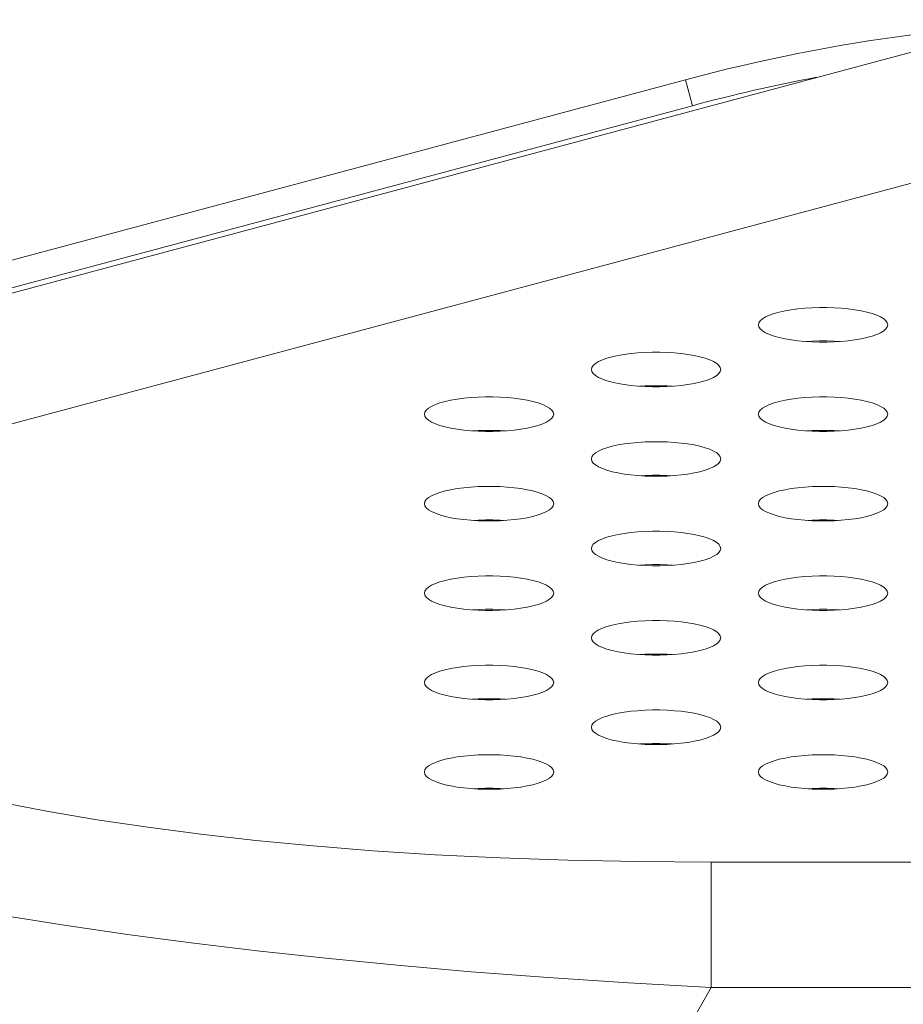
# Model space of a CAD drawing. Extents: x 2 to 114, y -9 to 76.
# Drawn here: x 21 to 21, y 56 to 56 of the extents above; entities that cross this region are included whole.
import ezdxf

# ---------------------------------------------------------------- set-up
doc = ezdxf.new("R2010")
doc.units = 0
doc.header["$MEASUREMENT"] = 0
doc.linetypes.add('CONTINUOUS_', pattern=[0])
doc.linetypes.add('DCAD_CONTINUOUS', pattern=[0])
doc.layers.get('0').update_dxf_attribs({"linetype": 'DCAD_CONTINUOUS', "lineweight": 0})

msp = doc.modelspace()

# ---------------------------------------------------------------- linework, layer by layer
at = {"color": 7, "linetype": 'CONTINUOUS_', "lineweight": 0, "ltscale": 0.004921}
for p, q in [((20.23648, 56.16477), (21.28919, 56.44685)), ((20.27652, 56.07994), (21.64583, 56.44685)), ((21.11014, 56.4231), (20.2324, 56.18791)), ((21.11523, 56.40409), (21.11014, 56.4231)), ((21.11523, 56.40409), (20.23749, 56.1689)), ((21.12908, 55.85091), (21.12908, 55.75919)), ((21.12908, 55.85091), (53.13492, 55.85091)), ((21.12908, 55.75919), (20.88808, 55.34177)), ((21.12908, 55.75919), (53.13492, 55.75919))]:
    msp.add_line(p, q, dxfattribs=at)
at = {"color": 7, "linetype": 'CONTINUOUS_', "lineweight": 0, "ltscale": 0.004921, "flags": 128}
for points in [[(21.25799, 56.24386), (21.25766, 56.24536), (21.25667, 56.24683), (21.25503, 56.24827), (21.25278, 56.24963), (21.24996, 56.25092), (21.24662, 56.25209), (21.2428, 56.25316), (21.23857, 56.25409), (21.23399, 56.25488), (21.22912, 56.25552), (21.22403, 56.256), (21.21878, 56.25633), (21.21344, 56.25649), (21.20806, 56.25649), (21.20271, 56.25633), (21.19746, 56.256), (21.19237, 56.25552), (21.18751, 56.25488), (21.18293, 56.25409), (21.1787, 56.25316), (21.17488, 56.25209), (21.17154, 56.25092), (21.16872, 56.24963), (21.16647, 56.24827), (21.16483, 56.24683), (21.16384, 56.24536), (21.16351, 56.24386)], [(21.16351, 56.24386), (21.16384, 56.24235), (21.16483, 56.24088), (21.16647, 56.23944), (21.16872, 56.23808), (21.17154, 56.23679), (21.17488, 56.23562), (21.1787, 56.23455), (21.18293, 56.23362), (21.18751, 56.23283), (21.19237, 56.23219), (21.19747, 56.23171), (21.20272, 56.23138), (21.20806, 56.23122), (21.21344, 56.23122), (21.21878, 56.23138), (21.22403, 56.23171), (21.22912, 56.23219), (21.23399, 56.23283), (21.23857, 56.23362), (21.2428, 56.23455), (21.24662, 56.23562), (21.24996, 56.23679), (21.25278, 56.23808), (21.25503, 56.23944), (21.25667, 56.24088), (21.25766, 56.24235), (21.25799, 56.24386)], [(21.22276, 56.23163), (21.21878, 56.23187), (21.21344, 56.23204), (21.20806, 56.23204), (21.20271, 56.23187), (21.19874, 56.23163)], [(21.13595, 56.21115), (21.13561, 56.21265), (21.13462, 56.21413), (21.13298, 56.21557), (21.13074, 56.21693), (21.12792, 56.21821), (21.12457, 56.21939), (21.12075, 56.22045), (21.11652, 56.22138), (21.11194, 56.22217), (21.10708, 56.22282), (21.10199, 56.2233), (21.09674, 56.22363), (21.09139, 56.22379), (21.08601, 56.22379), (21.08067, 56.22363), (21.07542, 56.2233), (21.07033, 56.22282), (21.06546, 56.22217), (21.06088, 56.22138), (21.05665, 56.22045), (21.05283, 56.21939), (21.04949, 56.21821), (21.04667, 56.21693), (21.04442, 56.21557), (21.04279, 56.21413), (21.04179, 56.21265), (21.04146, 56.21115)], [(21.04146, 56.21115), (21.04179, 56.20965), (21.04279, 56.20817), (21.04442, 56.20674), (21.04667, 56.20537), (21.04949, 56.20409), (21.05283, 56.20291), (21.05665, 56.20185), (21.06088, 56.20092), (21.06546, 56.20013), (21.07033, 56.19949), (21.07542, 56.199), (21.08067, 56.19868), (21.08601, 56.19851), (21.09139, 56.19851), (21.09674, 56.19868), (21.10199, 56.199), (21.10708, 56.19949), (21.11194, 56.20013), (21.11652, 56.20092), (21.12075, 56.20185), (21.12457, 56.20291), (21.12792, 56.20409), (21.13074, 56.20537), (21.13298, 56.20674), (21.13462, 56.20817), (21.13561, 56.20965), (21.13595, 56.21115)], [(21.10071, 56.19893), (21.09674, 56.19917), (21.09139, 56.19934), (21.08601, 56.19934), (21.08067, 56.19917), (21.0767, 56.19893)], [(21.0139, 56.17845), (21.01357, 56.17995), (21.01257, 56.18143), (21.01094, 56.18286), (21.00869, 56.18423), (21.00587, 56.18551), (21.00252, 56.18669), (20.99871, 56.18775), (20.99448, 56.18868), (20.9899, 56.18947), (20.98503, 56.19011), (20.97994, 56.1906), (20.97469, 56.19093), (20.96934, 56.19109), (20.96397, 56.19109), (20.95862, 56.19093), (20.95337, 56.1906), (20.94828, 56.19011), (20.94341, 56.18947), (20.93883, 56.18868), (20.9346, 56.18775), (20.93079, 56.18669), (20.92744, 56.18551), (20.92462, 56.18423), (20.92237, 56.18286), (20.92074, 56.18143), (20.91974, 56.17995), (20.91941, 56.17845)], [(21.25799, 56.17845), (21.25766, 56.17995), (21.25667, 56.18143), (21.25503, 56.18286), (21.25278, 56.18423), (21.24996, 56.18551), (21.24662, 56.18669), (21.2428, 56.18775), (21.23857, 56.18868), (21.23399, 56.18947), (21.22912, 56.19011), (21.22403, 56.1906), (21.21878, 56.19093), (21.21344, 56.19109), (21.20806, 56.19109), (21.20271, 56.19093), (21.19746, 56.1906), (21.19237, 56.19011), (21.18751, 56.18947), (21.18293, 56.18868), (21.1787, 56.18775), (21.17488, 56.18669), (21.17154, 56.18551), (21.16872, 56.18423), (21.16647, 56.18286), (21.16483, 56.18143), (21.16384, 56.17995), (21.16351, 56.17845)], [(20.91941, 56.17845), (20.91974, 56.17695), (20.92074, 56.17547), (20.92237, 56.17404), (20.92462, 56.17267), (20.92744, 56.17139), (20.93079, 56.17021), (20.9346, 56.16915), (20.93883, 56.16822), (20.94341, 56.16743), (20.94828, 56.16679), (20.95337, 56.1663), (20.95862, 56.16598), (20.96397, 56.16581), (20.96934, 56.16581), (20.97469, 56.16598), (20.97994, 56.1663), (20.98503, 56.16679), (20.9899, 56.16743), (20.99448, 56.16822), (20.99871, 56.16915), (21.00252, 56.17021), (21.00587, 56.17139), (21.00869, 56.17267), (21.01094, 56.17404), (21.01257, 56.17547), (21.01357, 56.17695), (21.0139, 56.17845)], [(21.16351, 56.17845), (21.16384, 56.17695), (21.16483, 56.17547), (21.16647, 56.17404), (21.16872, 56.17267), (21.17154, 56.17139), (21.17488, 56.17021), (21.1787, 56.16915), (21.18293, 56.16822), (21.18751, 56.16743), (21.19237, 56.16679), (21.19747, 56.1663), (21.20272, 56.16598), (21.20806, 56.16581), (21.21344, 56.16581), (21.21878, 56.16598), (21.22403, 56.1663), (21.22912, 56.16679), (21.23399, 56.16743), (21.23857, 56.16822), (21.2428, 56.16915), (21.24662, 56.17021), (21.24996, 56.17139), (21.25278, 56.17267), (21.25503, 56.17404), (21.25667, 56.17547), (21.25766, 56.17695), (21.25799, 56.17845)], [(20.97866, 56.16622), (20.97469, 56.16647), (20.96934, 56.16663), (20.96397, 56.16663), (20.95862, 56.16647), (20.95465, 56.16622)], [(21.22276, 56.16622), (21.21878, 56.16647), (21.21344, 56.16663), (21.20806, 56.16663), (21.20271, 56.16647), (21.19874, 56.16622)], [(21.13595, 56.14575), (21.13561, 56.14725), (21.13462, 56.14873), (21.13298, 56.15016), (21.13074, 56.15153), (21.12792, 56.15281), (21.12457, 56.15399), (21.12075, 56.15505), (21.11652, 56.15598), (21.11194, 56.15677), (21.10708, 56.15741), (21.10199, 56.1579), (21.09674, 56.15822), (21.09139, 56.15839), (21.08601, 56.15839), (21.08067, 56.15822), (21.07542, 56.1579), (21.07033, 56.15741), (21.06546, 56.15677), (21.06088, 56.15598), (21.05665, 56.15505), (21.05283, 56.15399), (21.04949, 56.15281), (21.04667, 56.15153), (21.04442, 56.15016), (21.04279, 56.14873), (21.04179, 56.14725), (21.04146, 56.14575)], [(21.04146, 56.14575), (21.04179, 56.14425), (21.04279, 56.14277), (21.04442, 56.14134), (21.04667, 56.13997), (21.04949, 56.13869), (21.05283, 56.13751), (21.05665, 56.13645), (21.06088, 56.13552), (21.06546, 56.13473), (21.07033, 56.13409), (21.07542, 56.1336), (21.08067, 56.13327), (21.08601, 56.13311), (21.09139, 56.13311), (21.09674, 56.13327), (21.10199, 56.1336), (21.10708, 56.13409), (21.11194, 56.13473), (21.11652, 56.13552), (21.12075, 56.13645), (21.12457, 56.13751), (21.12792, 56.13869), (21.13074, 56.13997), (21.13298, 56.14134), (21.13462, 56.14277), (21.13561, 56.14425), (21.13595, 56.14575)], [(21.10071, 56.13352), (21.09674, 56.13377), (21.09139, 56.13393), (21.08601, 56.13393), (21.08067, 56.13377), (21.0767, 56.13352)], [(21.0139, 56.11305), (21.01357, 56.11455), (21.01257, 56.11602), (21.01094, 56.11746), (21.00869, 56.11882), (21.00587, 56.12011), (21.00252, 56.12128), (20.99871, 56.12235), (20.99448, 56.12328), (20.9899, 56.12407), (20.98503, 56.12471), (20.97994, 56.12519), (20.97469, 56.12552), (20.96934, 56.12568), (20.96397, 56.12568), (20.95862, 56.12552), (20.95337, 56.12519), (20.94828, 56.12471), (20.94341, 56.12407), (20.93883, 56.12328), (20.9346, 56.12235), (20.93079, 56.12128), (20.92744, 56.12011), (20.92462, 56.11882), (20.92237, 56.11746), (20.92074, 56.11602), (20.91974, 56.11455), (20.91941, 56.11305)], [(21.25799, 56.11305), (21.25766, 56.11455), (21.25667, 56.11602), (21.25503, 56.11746), (21.25278, 56.11882), (21.24996, 56.12011), (21.24662, 56.12128), (21.2428, 56.12235), (21.23857, 56.12328), (21.23399, 56.12407), (21.22912, 56.12471), (21.22403, 56.12519), (21.21878, 56.12552), (21.21344, 56.12568), (21.20806, 56.12568), (21.20271, 56.12552), (21.19746, 56.12519), (21.19237, 56.12471), (21.18751, 56.12407), (21.18293, 56.12328), (21.1787, 56.12235), (21.17488, 56.12128), (21.17154, 56.12011), (21.16872, 56.11882), (21.16647, 56.11746), (21.16483, 56.11602), (21.16384, 56.11455), (21.16351, 56.11305)], [(20.91941, 56.11305), (20.91974, 56.11154), (20.92074, 56.11007), (20.92237, 56.10863), (20.92462, 56.10727), (20.92744, 56.10599), (20.93079, 56.10481), (20.9346, 56.10375), (20.93883, 56.10281), (20.94341, 56.10202), (20.94828, 56.10138), (20.95337, 56.1009), (20.95862, 56.10057), (20.96397, 56.10041), (20.96934, 56.10041), (20.97469, 56.10057), (20.97994, 56.1009), (20.98503, 56.10138), (20.9899, 56.10202), (20.99448, 56.10281), (20.99871, 56.10375), (21.00252, 56.10481), (21.00587, 56.10599), (21.00869, 56.10727), (21.01094, 56.10863), (21.01257, 56.11007), (21.01357, 56.11154), (21.0139, 56.11305)], [(21.16351, 56.11305), (21.16384, 56.11154), (21.16483, 56.11007), (21.16647, 56.10863), (21.16872, 56.10727), (21.17154, 56.10599), (21.17488, 56.10481), (21.1787, 56.10375), (21.18293, 56.10281), (21.18751, 56.10202), (21.19237, 56.10138), (21.19747, 56.1009), (21.20272, 56.10057), (21.20806, 56.10041), (21.21344, 56.10041), (21.21878, 56.10057), (21.22403, 56.1009), (21.22912, 56.10138), (21.23399, 56.10202), (21.23857, 56.10281), (21.2428, 56.10375), (21.24662, 56.10481), (21.24996, 56.10599), (21.25278, 56.10727), (21.25503, 56.10863), (21.25667, 56.11007), (21.25766, 56.11154), (21.25799, 56.11305)], [(20.97866, 56.10082), (20.97469, 56.10106), (20.96934, 56.10123), (20.96397, 56.10123), (20.95862, 56.10106), (20.95465, 56.10082)], [(21.22276, 56.10082), (21.21878, 56.10106), (21.21344, 56.10123), (21.20806, 56.10123), (21.20271, 56.10106), (21.19874, 56.10082)], [(21.13595, 56.08034), (21.13561, 56.08184), (21.13462, 56.08332), (21.13298, 56.08476), (21.13074, 56.08612), (21.12792, 56.0874), (21.12457, 56.08858), (21.12075, 56.08964), (21.11652, 56.09057), (21.11194, 56.09136), (21.10708, 56.09201), (21.10199, 56.09249), (21.09674, 56.09282), (21.09139, 56.09298), (21.08601, 56.09298), (21.08067, 56.09282), (21.07542, 56.09249), (21.07033, 56.09201), (21.06546, 56.09136), (21.06088, 56.09057), (21.05665, 56.08964), (21.05283, 56.08858), (21.04949, 56.0874), (21.04667, 56.08612), (21.04442, 56.08476), (21.04279, 56.08332), (21.04179, 56.08184), (21.04146, 56.08034)], [(20.27652, 56.07994), (20.2824, 56.06314), (20.29089, 56.04716), (20.30186, 56.03191), (20.31513, 56.01739), (20.33057, 56.00359), (20.34802, 55.99049), (20.36735, 55.97809), (20.38842, 55.96638), (20.41111, 55.95533), (20.43534, 55.94492), (20.46103, 55.93513), (20.48815, 55.92592), (20.51666, 55.91728), (20.54654, 55.90918), (20.57781, 55.90161), (20.61049, 55.89455), (20.6446, 55.888), (20.68019, 55.88194), (20.7173, 55.87638), (20.75597, 55.87132), (20.79623, 55.86678), (20.83814, 55.86276), (20.8818, 55.85928), (20.92729, 55.85637), (20.9747, 55.85404), (21.02415, 55.85232), (21.07563, 55.85127), (21.12908, 55.85091)], [(21.04146, 56.08034), (21.04179, 56.07884), (21.04279, 56.07736), (21.04442, 56.07593), (21.04667, 56.07456), (21.04949, 56.07328), (21.05283, 56.0721), (21.05665, 56.07104), (21.06088, 56.07011), (21.06546, 56.06932), (21.07033, 56.06868), (21.07542, 56.06819), (21.08067, 56.06787), (21.08601, 56.0677), (21.09139, 56.0677), (21.09674, 56.06787), (21.10199, 56.06819), (21.10708, 56.06868), (21.11194, 56.06932), (21.11652, 56.07011), (21.12075, 56.07104), (21.12457, 56.0721), (21.12792, 56.07328), (21.13074, 56.07456), (21.13298, 56.07593), (21.13462, 56.07736), (21.13561, 56.07884), (21.13595, 56.08034)], [(21.10071, 56.06812), (21.09674, 56.06836), (21.09139, 56.06853), (21.08601, 56.06853), (21.08067, 56.06836), (21.0767, 56.06812)], [(21.0139, 56.04764), (21.01357, 56.04914), (21.01257, 56.05062), (21.01094, 56.05205), (21.00869, 56.05342), (21.00587, 56.0547), (21.00252, 56.05588), (20.99871, 56.05694), (20.99448, 56.05787), (20.9899, 56.05866), (20.98503, 56.0593), (20.97994, 56.05979), (20.97469, 56.06012), (20.96934, 56.06028), (20.96397, 56.06028), (20.95862, 56.06012), (20.95337, 56.05979), (20.94828, 56.0593), (20.94341, 56.05866), (20.93883, 56.05787), (20.9346, 56.05694), (20.93079, 56.05588), (20.92744, 56.0547), (20.92462, 56.05342), (20.92237, 56.05205), (20.92074, 56.05062), (20.91974, 56.04914), (20.91941, 56.04764)], [(21.25799, 56.04764), (21.25766, 56.04914), (21.25667, 56.05062), (21.25503, 56.05205), (21.25278, 56.05342), (21.24996, 56.0547), (21.24662, 56.05588), (21.2428, 56.05694), (21.23857, 56.05787), (21.23399, 56.05866), (21.22912, 56.0593), (21.22403, 56.05979), (21.21878, 56.06012), (21.21344, 56.06028), (21.20806, 56.06028), (21.20271, 56.06012), (21.19746, 56.05979), (21.19237, 56.0593), (21.18751, 56.05866), (21.18293, 56.05787), (21.1787, 56.05694), (21.17488, 56.05588), (21.17154, 56.0547), (21.16872, 56.05342), (21.16647, 56.05205), (21.16483, 56.05062), (21.16384, 56.04914), (21.16351, 56.04764)], [(20.91941, 56.04764), (20.91974, 56.04614), (20.92074, 56.04466), (20.92237, 56.04323), (20.92462, 56.04186), (20.92744, 56.04058), (20.93079, 56.0394), (20.9346, 56.03834), (20.93883, 56.03741), (20.94341, 56.03662), (20.94828, 56.03598), (20.95337, 56.03549), (20.95862, 56.03517), (20.96397, 56.035), (20.96934, 56.035), (20.97469, 56.03517), (20.97994, 56.03549), (20.98503, 56.03598), (20.9899, 56.03662), (20.99448, 56.03741), (20.99871, 56.03834), (21.00252, 56.0394), (21.00587, 56.04058), (21.00869, 56.04186), (21.01094, 56.04323), (21.01257, 56.04466), (21.01357, 56.04614), (21.0139, 56.04764)], [(21.16351, 56.04764), (21.16384, 56.04614), (21.16483, 56.04466), (21.16647, 56.04323), (21.16872, 56.04186), (21.17154, 56.04058), (21.17488, 56.0394), (21.1787, 56.03834), (21.18293, 56.03741), (21.18751, 56.03662), (21.19237, 56.03598), (21.19747, 56.03549), (21.20272, 56.03517), (21.20806, 56.035), (21.21344, 56.035), (21.21878, 56.03517), (21.22403, 56.03549), (21.22912, 56.03598), (21.23399, 56.03662), (21.23857, 56.03741), (21.2428, 56.03834), (21.24662, 56.0394), (21.24996, 56.04058), (21.25278, 56.04186), (21.25503, 56.04323), (21.25667, 56.04466), (21.25766, 56.04614), (21.25799, 56.04764)], [(20.97866, 56.03541), (20.97469, 56.03566), (20.96934, 56.03582), (20.96397, 56.03582), (20.95862, 56.03566), (20.95465, 56.03541)], [(21.22276, 56.03541), (21.21878, 56.03566), (21.21344, 56.03582), (21.20806, 56.03582), (21.20271, 56.03566), (21.19874, 56.03541)], [(21.13595, 56.01494), (21.13561, 56.01644), (21.13462, 56.01792), (21.13298, 56.01935), (21.13074, 56.02072), (21.12792, 56.022), (21.12457, 56.02318), (21.12075, 56.02424), (21.11652, 56.02517), (21.11194, 56.02596), (21.10708, 56.0266), (21.10199, 56.02709), (21.09674, 56.02741), (21.09139, 56.02758), (21.08601, 56.02758), (21.08067, 56.02741), (21.07542, 56.02709), (21.07033, 56.0266), (21.06546, 56.02596), (21.06088, 56.02517), (21.05665, 56.02424), (21.05283, 56.02318), (21.04949, 56.022), (21.04667, 56.02072), (21.04442, 56.01935), (21.04279, 56.01792), (21.04179, 56.01644), (21.04146, 56.01494)], [(21.04146, 56.01494), (21.04179, 56.01344), (21.04279, 56.01196), (21.04442, 56.01053), (21.04667, 56.00916), (21.04949, 56.00788), (21.05283, 56.0067), (21.05665, 56.00564), (21.06088, 56.00471), (21.06546, 56.00392), (21.07033, 56.00328), (21.07542, 56.00279), (21.08067, 56.00246), (21.08601, 56.0023), (21.09139, 56.0023), (21.09674, 56.00246), (21.10199, 56.00279), (21.10708, 56.00328), (21.11194, 56.00392), (21.11652, 56.00471), (21.12075, 56.00564), (21.12457, 56.0067), (21.12792, 56.00788), (21.13074, 56.00916), (21.13298, 56.01053), (21.13462, 56.01196), (21.13561, 56.01344), (21.13595, 56.01494)], [(20.12113, 56.00336), (20.13085, 55.98873), (20.14339, 55.97463), (20.1586, 55.96102), (20.17629, 55.94789), (20.1963, 55.93525), (20.21846, 55.9231), (20.24262, 55.91143), (20.26863, 55.90024), (20.29636, 55.88952), (20.32572, 55.87927), (20.35662, 55.86945), (20.38903, 55.86004), (20.42291, 55.85104), (20.45826, 55.84242), (20.49508, 55.83418), (20.53339, 55.82628), (20.57325, 55.81873), (20.61468, 55.81152), (20.65776, 55.80464), (20.7025, 55.79811), (20.74895, 55.79192), (20.79719, 55.78608), (20.8473, 55.7806), (20.89939, 55.77549), (20.95355, 55.77077), (21.00991, 55.76645), (21.06844, 55.76258), (21.12908, 55.75919)], [(21.10071, 56.00271), (21.09674, 56.00296), (21.09139, 56.00312), (21.08601, 56.00312), (21.08067, 56.00296), (21.0767, 56.00271)], [(21.0139, 55.98224), (21.01357, 55.98374), (21.01257, 55.98521), (21.01094, 55.98665), (21.00869, 55.98801), (21.00587, 55.9893), (21.00252, 55.99048), (20.99871, 55.99154), (20.99448, 55.99247), (20.9899, 55.99326), (20.98503, 55.9939), (20.97994, 55.99438), (20.97469, 55.99471), (20.96934, 55.99487), (20.96397, 55.99487), (20.95862, 55.99471), (20.95337, 55.99438), (20.94828, 55.9939), (20.94341, 55.99326), (20.93883, 55.99247), (20.9346, 55.99154), (20.93079, 55.99048), (20.92744, 55.9893), (20.92462, 55.98801), (20.92237, 55.98665), (20.92074, 55.98521), (20.91974, 55.98374), (20.91941, 55.98224)], [(21.25799, 55.98224), (21.25766, 55.98374), (21.25667, 55.98521), (21.25503, 55.98665), (21.25278, 55.98801), (21.24996, 55.9893), (21.24662, 55.99048), (21.2428, 55.99154), (21.23857, 55.99247), (21.23399, 55.99326), (21.22912, 55.9939), (21.22403, 55.99438), (21.21878, 55.99471), (21.21344, 55.99487), (21.20806, 55.99487), (21.20271, 55.99471), (21.19746, 55.99438), (21.19237, 55.9939), (21.18751, 55.99326), (21.18293, 55.99247), (21.1787, 55.99154), (21.17488, 55.99048), (21.17154, 55.9893), (21.16872, 55.98801), (21.16647, 55.98665), (21.16483, 55.98521), (21.16384, 55.98374), (21.16351, 55.98224)], [(20.91941, 55.98224), (20.91974, 55.98073), (20.92074, 55.97926), (20.92237, 55.97782), (20.92462, 55.97646), (20.92744, 55.97518), (20.93079, 55.974), (20.9346, 55.97294), (20.93883, 55.972), (20.94341, 55.97121), (20.94828, 55.97057), (20.95337, 55.97009), (20.95862, 55.96976), (20.96397, 55.9696), (20.96934, 55.9696), (20.97469, 55.96976), (20.97994, 55.97009), (20.98503, 55.97057), (20.9899, 55.97121), (20.99448, 55.972), (20.99871, 55.97294), (21.00252, 55.974), (21.00587, 55.97518), (21.00869, 55.97646), (21.01094, 55.97782), (21.01257, 55.97926), (21.01357, 55.98073), (21.0139, 55.98224)], [(21.16351, 55.98224), (21.16384, 55.98073), (21.16483, 55.97926), (21.16647, 55.97782), (21.16872, 55.97646), (21.17154, 55.97518), (21.17488, 55.974), (21.1787, 55.97294), (21.18293, 55.972), (21.18751, 55.97121), (21.19237, 55.97057), (21.19747, 55.97009), (21.20272, 55.96976), (21.20806, 55.9696), (21.21344, 55.9696), (21.21878, 55.96976), (21.22403, 55.97009), (21.22912, 55.97057), (21.23399, 55.97121), (21.23857, 55.972), (21.2428, 55.97294), (21.24662, 55.974), (21.24996, 55.97518), (21.25278, 55.97646), (21.25503, 55.97782), (21.25667, 55.97926), (21.25766, 55.98073), (21.25799, 55.98224)], [(20.97866, 55.97001), (20.97469, 55.97026), (20.96934, 55.97042), (20.96397, 55.97042), (20.95862, 55.97026), (20.95465, 55.97001)], [(21.22276, 55.97001), (21.21878, 55.97026), (21.21344, 55.97042), (21.20806, 55.97042), (21.20271, 55.97026), (21.19874, 55.97001)], [(21.13595, 55.94953), (21.13561, 55.95103), (21.13462, 55.95251), (21.13298, 55.95395), (21.13074, 55.95531), (21.12792, 55.95659), (21.12457, 55.95777), (21.12075, 55.95883), (21.11652, 55.95976), (21.11194, 55.96055), (21.10708, 55.9612), (21.10199, 55.96168), (21.09674, 55.96201), (21.09139, 55.96217), (21.08601, 55.96217), (21.08067, 55.96201), (21.07542, 55.96168), (21.07033, 55.9612), (21.06546, 55.96055), (21.06088, 55.95976), (21.05665, 55.95883), (21.05283, 55.95777), (21.04949, 55.95659), (21.04667, 55.95531), (21.04442, 55.95395), (21.04279, 55.95251), (21.04179, 55.95103), (21.04146, 55.94953)], [(21.04146, 55.94953), (21.04179, 55.94803), (21.04279, 55.94655), (21.04442, 55.94512), (21.04667, 55.94375), (21.04949, 55.94247), (21.05283, 55.94129), (21.05665, 55.94023), (21.06088, 55.9393), (21.06546, 55.93851), (21.07033, 55.93787), (21.07542, 55.93739), (21.08067, 55.93706), (21.08601, 55.93689), (21.09139, 55.93689), (21.09674, 55.93706), (21.10199, 55.93739), (21.10708, 55.93787), (21.11194, 55.93851), (21.11652, 55.9393), (21.12075, 55.94023), (21.12457, 55.94129), (21.12792, 55.94247), (21.13074, 55.94375), (21.13298, 55.94512), (21.13462, 55.94655), (21.13561, 55.94803), (21.13595, 55.94953)], [(21.10071, 55.93731), (21.09674, 55.93755), (21.09139, 55.93772), (21.08601, 55.93772), (21.08067, 55.93755), (21.0767, 55.93731)], [(21.0139, 55.91683), (21.01357, 55.91833), (21.01257, 55.91981), (21.01094, 55.92124), (21.00869, 55.92261), (21.00587, 55.92389), (21.00252, 55.92507), (20.99871, 55.92613), (20.99448, 55.92706), (20.9899, 55.92785), (20.98503, 55.92849), (20.97994, 55.92898), (20.97469, 55.92931), (20.96934, 55.92947), (20.96397, 55.92947), (20.95862, 55.92931), (20.95337, 55.92898), (20.94828, 55.92849), (20.94341, 55.92785), (20.93883, 55.92706), (20.9346, 55.92613), (20.93079, 55.92507), (20.92744, 55.92389), (20.92462, 55.92261), (20.92237, 55.92124), (20.92074, 55.91981), (20.91974, 55.91833), (20.91941, 55.91683)], [(21.25799, 55.91683), (21.25766, 55.91833), (21.25667, 55.91981), (21.25503, 55.92124), (21.25278, 55.92261), (21.24996, 55.92389), (21.24662, 55.92507), (21.2428, 55.92613), (21.23857, 55.92706), (21.23399, 55.92785), (21.22912, 55.92849), (21.22403, 55.92898), (21.21878, 55.92931), (21.21344, 55.92947), (21.20806, 55.92947), (21.20271, 55.92931), (21.19746, 55.92898), (21.19237, 55.92849), (21.18751, 55.92785), (21.18293, 55.92706), (21.1787, 55.92613), (21.17488, 55.92507), (21.17154, 55.92389), (21.16872, 55.92261), (21.16647, 55.92124), (21.16483, 55.91981), (21.16384, 55.91833), (21.16351, 55.91683)], [(20.91941, 55.91683), (20.91974, 55.91533), (20.92074, 55.91385), (20.92237, 55.91242), (20.92462, 55.91105), (20.92744, 55.90977), (20.93079, 55.90859), (20.9346, 55.90753), (20.93883, 55.9066), (20.94341, 55.90581), (20.94828, 55.90517), (20.95337, 55.90468), (20.95862, 55.90436), (20.96397, 55.90419), (20.96934, 55.90419), (20.97469, 55.90436), (20.97994, 55.90468), (20.98503, 55.90517), (20.9899, 55.90581), (20.99448, 55.9066), (20.99871, 55.90753), (21.00252, 55.90859), (21.00587, 55.90977), (21.00869, 55.91105), (21.01094, 55.91242), (21.01257, 55.91385), (21.01357, 55.91533), (21.0139, 55.91683)], [(21.16351, 55.91683), (21.16384, 55.91533), (21.16483, 55.91385), (21.16647, 55.91242), (21.16872, 55.91105), (21.17154, 55.90977), (21.17488, 55.90859), (21.1787, 55.90753), (21.18293, 55.9066), (21.18751, 55.90581), (21.19237, 55.90517), (21.19747, 55.90468), (21.20272, 55.90436), (21.20806, 55.90419), (21.21344, 55.90419), (21.21878, 55.90436), (21.22403, 55.90468), (21.22912, 55.90517), (21.23399, 55.90581), (21.23857, 55.9066), (21.2428, 55.90753), (21.24662, 55.90859), (21.24996, 55.90977), (21.25278, 55.91105), (21.25503, 55.91242), (21.25667, 55.91385), (21.25766, 55.91533), (21.25799, 55.91683)], [(20.97866, 55.9046), (20.97469, 55.90485), (20.96934, 55.90501), (20.96397, 55.90501), (20.95862, 55.90485), (20.95465, 55.9046)], [(21.22276, 55.9046), (21.21878, 55.90485), (21.21344, 55.90501), (21.20806, 55.90501), (21.20271, 55.90485), (21.19874, 55.9046)]]:
    msp.add_lwpolyline(points, dxfattribs=at)
at = {"color": 7, "linetype": 'CONTINUOUS_', "lineweight": 0, "ltscale": 0.004921}
for radius, start in [(1.2874, 90), (1.26772, 100.78562)]:
    msp.add_arc((21.44334, 55.17957), radius, start, 105, dxfattribs=at)

doc.saveas('drawing.dxf')
